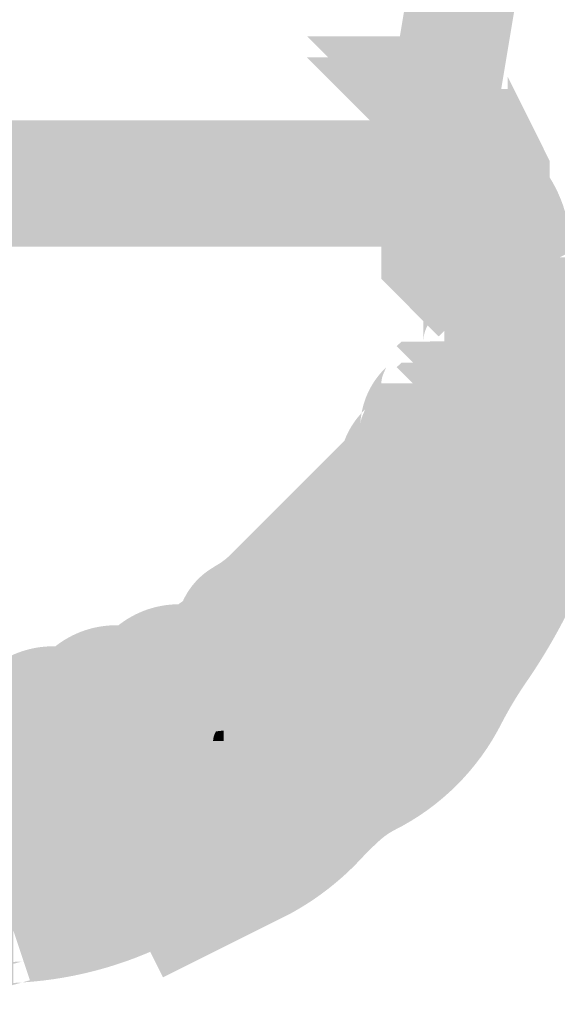
# Model space of a CAD drawing. Units: millimetres. Extents: x 33 to 208, y -295 to -34.
# Drawn here: x 143 to 144, y -83 to -81 of the extents above; entities that cross this region are included whole.
import ezdxf

# ---------------------------------------------------------------- set-up
doc = ezdxf.new("R2010")
doc.units = ezdxf.units.MM
doc.header["$MEASUREMENT"] = 0
doc.layers.add('Чертеж и Рисунок', color=7, linetype='Continuous')

msp = doc.modelspace()

# ---------------------------------------------------------------- hatches: boundary and pattern name
at = {"layer": 'Чертеж и Рисунок', "linetype": 'Continuous', "lineweight": 0, "true_color": 0x010202}
for points in [[(143.3728, -81.4106), (143.604, -81.4491), (143.651, -81.1678), (143.6978, -80.8865), (143.7432, -80.6141), (143.6291, -80.5859), (143.7447, -80.6052), (143.8341, -80.3417), (143.9215, -80.0758), (143.8166, -80.0233), (143.9278, -80.0604), (143.9215, -80.0758), (144.0621, -79.7944), (143.8525, -79.6896), (143.7118, -79.9709), (143.7054, -79.9863), (143.6116, -80.2675), (143.5179, -80.5489), (143.5135, -80.5667), (143.4666, -80.848), (143.4197, -81.1293)], [(143.3728, -81.4575), (143.604, -81.496), (143.651, -81.2147), (143.6978, -80.9334), (143.7432, -80.6611), (143.6291, -80.6328), (143.7447, -80.6521), (143.8341, -80.3886), (143.9215, -80.1227), (143.8166, -80.0702), (143.9278, -80.1073), (143.9215, -80.1227), (144.0621, -79.8413), (143.8525, -79.7365), (143.7118, -80.0178), (143.7054, -80.0332), (143.6116, -80.3145), (143.5179, -80.5957), (143.5135, -80.6136), (143.4666, -80.8949), (143.4197, -81.1762)], [(146.9667, -82.12), (147.1366, -81.9586, 0.140093), (143.7992, -80.0036), (143.7403, -80.2306, -0.140101)], [(146.9667, -82.167), (147.1366, -82.0055, 0.140093), (143.7992, -80.0505), (143.7403, -80.2774, -0.140116)], [(143.4885, -81.172), (143.2055, -81.172), (143.4056, -81.3721), (143.4181, -81.383), (143.4181, -81.4299), (143.4181, -81.4767), (143.4181, -81.5236), (143.4181, -81.5705), (143.4181, -81.6174), (143.6526, -81.6174), (143.6526, -81.5705), (143.6526, -81.5236), (143.6526, -81.4767), (143.6526, -81.4299), (143.6526, -81.383, 0.19877), (143.5713, -81.2063), (143.523, -81.2547), (143.4885, -81.2892)], [(143.4885, -81.2189), (143.2055, -81.2189), (143.4056, -81.419), (143.4181, -81.4299), (143.4181, -81.4767), (143.4181, -81.5236), (143.4181, -81.5705), (143.4181, -81.6174), (143.4181, -81.6643), (143.6526, -81.6643), (143.6526, -81.6174), (143.6526, -81.5705), (143.6526, -81.5236), (143.6526, -81.4767), (143.6526, -81.4299, 0.198686), (143.5713, -81.2532), (143.523, -81.3016), (143.4885, -81.3361)], [(143.4181, -81.2423), (143.4181, -81.2892), (143.4181, -81.3169), (143.4305, -81.3416), (143.4774, -81.4354), (143.5119, -81.5045), (143.5119, -81.4767), (143.6291, -81.4767), (143.5242, -81.5291), (143.5119, -81.5045), (143.5119, -81.6174), (143.5119, -81.7112), (143.7463, -81.7112), (143.7463, -81.6174), (143.7463, -81.4767), (143.7463, -81.4491), (143.7339, -81.4243), (143.6871, -81.3305), (143.6526, -81.2616), (143.6526, -81.2892), (143.5353, -81.2892), (143.6292, -81.2423)], [(143.4181, -81.2892), (143.4181, -81.3361), (143.4181, -81.3638), (143.4305, -81.3885), (143.4774, -81.4823), (143.5119, -81.5514), (143.5119, -81.5236), (143.6291, -81.5236), (143.5242, -81.5761), (143.5119, -81.5514), (143.5119, -81.6643), (143.5119, -81.758), (143.7463, -81.758), (143.7463, -81.6643), (143.7463, -81.5236), (143.7463, -81.4959), (143.7339, -81.4712), (143.6871, -81.3775), (143.6526, -81.3084), (143.6526, -81.3361), (143.5353, -81.3361), (143.6291, -81.2892)], [(141.6129, -81.3595), (141.6129, -81.5939), (141.6599, -81.5939), (141.7068, -81.5939), (141.7536, -81.5939), (141.8005, -81.5939), (141.8474, -81.5939), (141.8943, -81.5939), (141.9412, -81.5939), (141.9881, -81.5939), (142.0349, -81.5939), (142.0818, -81.5939), (142.1287, -81.5939), (142.1756, -81.5939), (142.2225, -81.5939), (142.2694, -81.5939), (142.3163, -81.5939), (142.3632, -81.5939), (142.41, -81.5939), (142.457, -81.5939), (142.5038, -81.5939), (142.5507, -81.5939), (142.5976, -81.5939), (142.6445, -81.5939), (142.6914, -81.5939), (142.7383, -81.5939), (142.7851, -81.5939), (142.832, -81.5939), (142.8789, -81.5939), (142.9258, -81.5939), (142.9727, -81.5939), (143.0196, -81.5939), (143.0664, -81.5939), (143.1133, -81.5939), (143.1603, -81.5939), (143.2071, -81.5939), (143.254, -81.5939), (143.3009, -81.5939), (143.3478, -81.5939), (143.3712, -81.5939), (143.3947, -81.5939), (143.4416, -81.5939), (143.4885, -81.5939), (143.6057, -81.5939), (143.6057, -81.4767), (143.6057, -81.465, -0.373599), (143.4885, -81.5657, 0.355868), (143.604, -81.465), (143.6057, -81.4474), (143.6057, -81.4299), (143.4885, -81.4299), (143.4885, -81.4634), (143.4885, -81.4767), (143.3746, -81.4767), (143.3712, -81.4496), (143.3712, -81.4299), (143.4885, -81.4299), (143.4885, -81.3595), (143.4416, -81.3595), (143.3947, -81.3595), (143.3712, -81.3595), (143.3478, -81.3595), (143.3009, -81.3595), (143.254, -81.3595), (143.2071, -81.3595), (143.1603, -81.3595), (143.1133, -81.3595), (143.0664, -81.3595), (143.0196, -81.3595), (142.9727, -81.3595), (142.9258, -81.3595), (142.8789, -81.3595), (142.832, -81.3595), (142.7851, -81.3595), (142.7383, -81.3595), (142.6914, -81.3595), (142.6445, -81.3595), (142.5976, -81.3595), (142.5507, -81.3595), (142.5038, -81.3595), (142.457, -81.3595), (142.41, -81.3595), (142.3632, -81.3595), (142.3163, -81.3595), (142.2694, -81.3595), (142.2225, -81.3595), (142.1756, -81.3595), (142.1287, -81.3595), (142.0818, -81.3595), (142.0349, -81.3595), (141.9881, -81.3595), (141.9412, -81.3595), (141.8943, -81.3595), (141.8474, -81.3595), (141.8005, -81.3595), (141.7536, -81.3595), (141.7068, -81.3595), (141.6599, -81.3595)], [(140.0425, -82.0393, 0.11637), (140.1017, -82.3262, 0.015675), (140.178, -82.4712, 0.064787), (140.2644, -82.5911, -0.036984), (140.2939, -82.6282, 0.10003), (140.4486, -82.7803, -0.021746), (140.4299, -82.7482), (140.5348, -82.6957), (140.4823, -82.8006, -0.017984), (140.4486, -82.7803, 0.097031), (140.5623, -82.8988, 0.042035), (140.7167, -82.9881), (140.7321, -82.9944, -0.035405), (141.0449, -83.1287, 0.110495), (141.4058, -83.2339), (141.3885, -83.2289), (141.4256, -83.1177), (141.4256, -83.2349), (141.4058, -83.2339, 0.077113), (141.8006, -83.2818), (142.1757, -83.2818, 0.077089), (142.5705, -83.2339), (142.5508, -83.2349), (142.5508, -83.1177), (142.5878, -83.2289), (142.5705, -83.2339, 0.110494), (142.9314, -83.1287), (142.8265, -82.9191, -0.041452), (142.6843, -82.976, -0.074294), (142.5508, -83.0005), (142.5317, -83.0005), (142.5137, -83.0065, -0.080631), (142.1757, -83.0474), (141.8006, -83.0474, -0.080631), (141.4626, -83.0065), (141.4446, -83.0005), (141.4256, -83.0005, -0.074284), (141.292, -82.976, -0.041642), (141.1492, -82.9188, 0.033958), (140.8216, -82.7784), (140.7691, -82.8833), (140.8062, -82.7721, -0.029647), (140.7064, -82.7153, -0.127346), (140.6396, -82.6433), (140.6221, -82.6084), (140.5871, -82.5909, -0.086031), (140.5369, -82.5517, -0.02422), (140.491, -82.4967, 0.029977), (140.4301, -82.4253, -0.068741), (140.3759, -82.3461, -0.011606), (140.3114, -82.2213, -0.116561), (140.2768, -82.0393), (140.2768, -81.8049, -0.068874), (140.2809, -81.7798, -0.019165), (140.2907, -81.751, 0.08857), (140.3238, -81.5705), (140.3363, -81.5597), (140.1706, -81.3939, 0.19864), (140.0894, -81.5705, -0.068803), (140.0853, -81.5957, -0.019173), (140.0755, -81.6245, 0.088506), (140.0425, -81.8049)], [(141.6129, -81.4064), (141.6129, -81.6408), (141.6599, -81.6408), (141.7068, -81.6408), (141.7536, -81.6408), (141.8005, -81.6408), (141.8474, -81.6408), (141.8943, -81.6408), (141.9412, -81.6408), (141.9881, -81.6408), (142.0349, -81.6408), (142.0818, -81.6408), (142.1287, -81.6408), (142.1756, -81.6408), (142.2225, -81.6408), (142.2694, -81.6408), (142.3163, -81.6408), (142.3632, -81.6408), (142.41, -81.6408), (142.457, -81.6408), (142.5038, -81.6408), (142.5507, -81.6408), (142.5976, -81.6408), (142.6445, -81.6408), (142.6914, -81.6408), (142.7383, -81.6408), (142.7851, -81.6408), (142.832, -81.6408), (142.8789, -81.6408), (142.9258, -81.6408), (142.9727, -81.6408), (143.0196, -81.6408), (143.0664, -81.6408), (143.1133, -81.6408), (143.1603, -81.6408), (143.2071, -81.6408), (143.254, -81.6408), (143.3009, -81.6408), (143.3478, -81.6408), (143.3947, -81.6408), (143.4416, -81.6408), (143.4885, -81.6408), (143.6057, -81.6408), (143.6057, -81.5236), (143.6057, -81.5119), (143.6057, -81.4767), (143.4885, -81.4767), (143.4885, -81.5103), (143.4885, -81.5236), (143.3712, -81.5236), (143.3712, -81.4767), (143.4885, -81.4767), (143.4885, -81.4064), (143.4416, -81.4064), (143.3947, -81.4064), (143.3478, -81.4064), (143.3009, -81.4064), (143.254, -81.4064), (143.2071, -81.4064), (143.1603, -81.4064), (143.1133, -81.4064), (143.0664, -81.4064), (143.0196, -81.4064), (142.9727, -81.4064), (142.9258, -81.4064), (142.8789, -81.4064), (142.832, -81.4064), (142.7851, -81.4064), (142.7383, -81.4064), (142.6914, -81.4064), (142.6445, -81.4064), (142.5976, -81.4064), (142.5507, -81.4064), (142.5038, -81.4064), (142.457, -81.4064), (142.41, -81.4064), (142.3632, -81.4064), (142.3163, -81.4064), (142.2694, -81.4064), (142.2225, -81.4064), (142.1756, -81.4064), (142.1287, -81.4064), (142.0818, -81.4064), (142.0349, -81.4064), (141.9881, -81.4064), (141.9412, -81.4064), (141.8943, -81.4064), (141.8474, -81.4064), (141.8005, -81.4064), (141.7536, -81.4064), (141.7068, -81.4064), (141.6599, -81.4064)], [(143.3712, -81.4299), (143.3712, -81.4767), (143.3712, -81.5236), (143.3712, -81.5705), (143.3712, -81.6174), (143.3712, -81.666), (143.4056, -81.7003), (143.4524, -81.7471), (143.4994, -81.7941), (143.6651, -81.6283), (143.6182, -81.5814), (143.6057, -81.5689), (143.6057, -81.6174), (143.4885, -81.6174), (143.5713, -81.5345), (143.6057, -81.5689), (143.6057, -81.5236), (143.6057, -81.4767), (143.6057, -81.4299)], [(140.0425, -82.0862, 0.11637), (140.1017, -82.3731, 0.015711), (140.178, -82.5181, 0.064802), (140.2644, -82.6379, -0.036984), (140.2939, -82.6751, 0.10003), (140.4486, -82.8271, -0.021746), (140.4299, -82.7951), (140.5348, -82.7426), (140.4823, -82.8474, -0.017984), (140.4486, -82.8271, 0.097031), (140.5623, -82.9457, 0.042035), (140.7167, -83.035), (140.7321, -83.0413, -0.035518), (141.0449, -83.1757, 0.110286), (141.4058, -83.2807), (141.3885, -83.2757), (141.4256, -83.1646), (141.4256, -83.2818), (141.4058, -83.2807, 0.077118), (141.8006, -83.3287), (142.1757, -83.3287, 0.077093), (142.5705, -83.2807), (142.5508, -83.2818), (142.5508, -83.1646), (142.5878, -83.2757), (142.5705, -83.2807, 0.110388), (142.9314, -83.1756), (142.8265, -82.966, -0.041606), (142.6843, -83.0229, -0.074263), (142.5508, -83.0474), (142.5317, -83.0474), (142.5137, -83.0534, -0.080533), (142.1757, -83.0942), (141.8006, -83.0942, -0.080533), (141.4626, -83.0534), (141.4446, -83.0474), (141.4256, -83.0474, -0.074253), (141.292, -83.0229, -0.041796), (141.1492, -82.9657, 0.033958), (140.8216, -82.8253), (140.7691, -82.9301), (140.8062, -82.819, -0.029647), (140.7064, -82.7622, -0.127346), (140.6396, -82.6902), (140.6221, -82.6552), (140.5871, -82.6378, -0.086065), (140.5369, -82.5986, -0.024226), (140.4909, -82.5435, 0.029894), (140.4301, -82.4722, -0.068745), (140.3758, -82.3929, -0.011603), (140.3114, -82.2683, -0.116483), (140.2768, -82.0862), (140.2768, -81.8518, -0.068877), (140.2809, -81.8266, -0.019191), (140.2907, -81.7979, 0.088599), (140.3238, -81.6174), (140.3363, -81.6065), (140.1706, -81.4408, 0.198725), (140.0894, -81.6174, -0.0688), (140.0853, -81.6425, -0.019148), (140.0755, -81.6713, 0.088478), (140.0425, -81.8518)], [(142.7796, -83.0129), (142.8845, -83.2225, -0.000056), (143.1658, -83.0819, 0.083632), (143.3287, -82.9552, -0.017328), (143.3653, -82.9192, -0.065889), (143.4002, -82.8943, 0.16219), (143.6402, -82.6543, -0.03138), (143.6977, -82.5594, 0.031351), (143.7808, -82.42), (143.7932, -82.3952), (143.7932, -82.3675, -0.068789), (143.7972, -82.3424, -0.019163), (143.8071, -82.3136, 0.088482), (143.8401, -82.1331), (143.8401, -81.8987, 0.103971), (143.7933, -81.6406, -0.019029), (143.7932, -81.6643), (143.676, -81.6643), (143.7808, -81.6119, -0.012296), (143.7933, -81.6406, 0.179137), (143.712, -81.4408), (143.5475, -81.6078), (143.5574, -81.6233), (143.5586, -81.6379, -0.006726), (143.5588, -81.6643), (143.5588, -81.692), (143.5711, -81.7167, -0.116561), (143.6057, -81.8987), (143.6057, -82.1331, -0.0688), (143.6016, -82.1583, -0.019148), (143.5918, -82.187, 0.073215), (143.5599, -82.3359, 0.00667), (143.5711, -82.3151), (143.676, -82.3675), (143.5588, -82.3675, -0.015165), (143.5599, -82.3359, -0.024729), (143.5135, -82.4101, 0.031354), (143.4305, -82.5496, -0.162157), (143.2954, -82.6847, 0.083706), (143.1324, -82.8114, -0.017337), (143.0958, -82.8473, -0.065912), (143.0609, -82.8722, -0.000056)], [(143.3712, -81.4767), (143.3712, -81.5236), (143.3712, -81.5705), (143.3712, -81.6174), (143.3712, -81.6643), (143.3712, -81.7128), (143.4056, -81.7471), (143.4524, -81.7941), (143.4994, -81.841), (143.6651, -81.6752), (143.6182, -81.6283), (143.6057, -81.6158), (143.6057, -81.6643), (143.4885, -81.6643), (143.5713, -81.5814), (143.6057, -81.6158), (143.6057, -81.5705), (143.6057, -81.5236), (143.6057, -81.4767)], [(142.7796, -83.0597), (142.8845, -83.2694, -0.000056), (143.1658, -83.1287, 0.083632), (143.3287, -83.0021, -0.017328), (143.3653, -82.9661, -0.065889), (143.4002, -82.9412, 0.162043), (143.6402, -82.7013, -0.031422), (143.6978, -82.6063, 0.031324), (143.7808, -82.4669), (143.7932, -82.4421), (143.7932, -82.4144, -0.0688), (143.7972, -82.3893, -0.019148), (143.8071, -82.3605, 0.088478), (143.8401, -82.18), (143.8401, -81.9456, 0.103936), (143.7933, -81.6874, -0.019059), (143.7932, -81.7112), (143.676, -81.7112), (143.7808, -81.6587, -0.012285), (143.7933, -81.6874, 0.178938), (143.712, -81.4876), (143.5475, -81.6546), (143.5574, -81.6702), (143.5586, -81.6848, -0.006726), (143.5588, -81.7112), (143.5588, -81.7388), (143.5711, -81.7636, -0.116561), (143.6057, -81.9456), (143.6057, -82.18, -0.068803), (143.6016, -82.2052, -0.019173), (143.5918, -82.234, 0.07326), (143.5599, -82.3828, 0.006668), (143.5711, -82.362), (143.676, -82.4144), (143.5588, -82.4144, -0.015149), (143.5599, -82.3828, -0.024706), (143.5135, -82.4569, 0.031351), (143.4305, -82.5964, -0.162049), (143.2954, -82.7316, 0.083706), (143.1324, -82.8582, -0.017337), (143.0958, -82.8942, -0.065912), (143.0609, -82.9191, -0.000056)], [(143.465, -81.6174), (143.465, -81.7112), (143.465, -81.758), (143.465, -81.8049, -0.413823), (143.5353, -81.7346), (143.5353, -81.8518), (143.6526, -81.8518, -0.08447), (143.6351, -81.9352, 0.233243), (143.6994, -81.8049), (143.6994, -81.758), (143.6994, -81.7112), (143.6994, -81.6526), (143.6994, -81.6174)], [(143.465, -81.6643), (143.465, -81.758), (143.465, -81.8049), (143.465, -81.8518, -0.413823), (143.5353, -81.7815), (143.5353, -81.8987), (143.6526, -81.8987, -0.084408), (143.6351, -81.9821, 0.233227), (143.6994, -81.8518), (143.6994, -81.8049), (143.6994, -81.758), (143.6994, -81.6995), (143.6994, -81.6643)], [(143.5119, -81.7112), (143.7463, -81.7112), (143.7463, -81.6643), (143.5119, -81.6643), (143.5119, -81.676)], [(143.4994, -81.9565), (143.5822, -82.0393), (143.6994, -82.0393, -0.079954), (143.6885, -82.0975, 0.164263), (143.7463, -81.9456), (143.7463, -81.8987), (143.7463, -81.8518), (143.7463, -81.8049), (143.7463, -81.7112), (143.5119, -81.7112), (143.5119, -81.8049), (143.5119, -81.8518), (143.5119, -81.8987), (143.5097, -81.9463)], [(143.5119, -81.8518), (143.7463, -81.8518), (143.7463, -81.7112), (143.5119, -81.7112)], [(143.5119, -81.758), (143.7463, -81.758), (143.7463, -81.7112), (143.5119, -81.7112), (143.5119, -81.7229)], [(143.4994, -82.0034), (143.5822, -82.0862), (143.6994, -82.0862, -0.080153), (143.6885, -82.1444, 0.164104), (143.7463, -81.9925), (143.7463, -81.9456), (143.7463, -81.8987), (143.7463, -81.8518), (143.7463, -81.758), (143.5119, -81.758), (143.5119, -81.8518), (143.5119, -81.8987), (143.5119, -81.9456), (143.5097, -81.9932)], [(143.5119, -81.8987), (143.7463, -81.8987), (143.7463, -81.758), (143.5119, -81.758)], [(143.383, -82.2603, -0.000034), (143.4055, -82.2378), (143.4884, -82.3207), (143.6056, -82.3207, -0.102947), (143.6003, -82.3435), (143.5947, -82.3566, 0.160291), (143.6497, -82.2547), (143.6416, -82.2629), (143.6472, -82.2497, 0.102801), (143.6525, -82.2269, -0.03783), (143.6497, -82.2547, 0.150608), (143.6973, -82.1566), (143.6291, -82.1566, 0.250498), (143.6949, -82.1211), (143.6994, -82.1331, -0.031799), (143.6973, -82.1566), (143.7463, -82.1566), (143.7463, -82.0393), (143.7463, -81.9456), (143.7463, -81.8518), (143.5118, -81.8518), (143.5118, -81.9456), (143.5118, -81.9712, -0.215863), (143.6291, -81.9221), (143.6291, -82.0393), (143.5118, -82.0393), (143.5118, -81.9712, 0.076688), (143.4855, -82.01, 0.082795), (143.465, -82.1083), (143.4759, -82.0971), (143.4703, -82.1103, 0.102743), (143.465, -82.1331, -0.020292), (143.465, -82.1083, 0.138163), (143.4209, -82.199), (143.429, -82.1908), (143.4234, -82.204, 0.102691), (143.4181, -82.2269, -0.037811), (143.4209, -82.199, 0.09806)], [(143.4159, -81.8526), (143.4055, -81.8627), (143.4884, -81.9456), (143.5353, -81.9456), (143.5353, -81.8518)], [(143.5119, -81.9456), (143.5119, -82.0393), (143.5164, -82.0514, -0.250498), (143.5822, -82.0159), (143.5822, -82.1331), (143.6994, -82.1331, -0.085744), (143.6814, -82.2178, 0.116757), (143.7258, -82.1624, 0.103231), (143.7463, -82.0393), (143.7463, -81.9456), (143.7463, -81.8518), (143.5119, -81.8518)], [(143.5353, -81.9456), (143.6052, -81.9533, 0.053313), (143.6351, -81.9352, 0.08447), (143.6526, -81.8518), (143.5353, -81.8518)], [(143.2892, -82.0728), (143.3118, -82.0503), (143.3947, -82.1331), (143.5119, -82.1331, -0.102743), (143.5066, -82.156), (143.5011, -82.169, 0.159292), (143.5559, -82.0672), (143.5478, -82.0754), (143.5534, -82.0622, 0.102993), (143.5588, -82.0393, -0.037688), (143.5559, -82.0672, 0.10102), (143.5946, -82.0038, -0.033452), (143.5713, -82.0284), (143.4884, -81.9456), (143.3712, -81.9456, -0.102947), (143.3765, -81.9227), (143.3821, -81.9096, 0.159809), (143.3272, -82.0115), (143.3352, -82.0034), (143.3297, -82.0165, 0.102947), (143.3243, -82.0393, -0.037738), (143.3272, -82.0115, 0.097941)], [(143.3829, -82.3073, -0.000068), (143.4055, -82.2847), (143.4884, -82.3675), (143.6056, -82.3675, -0.102852), (143.6003, -82.3903), (143.5947, -82.4035, 0.160322), (143.6497, -82.3016), (143.6416, -82.3097), (143.6472, -82.2967, 0.102806), (143.6525, -82.2738, -0.0378), (143.6497, -82.3016, 0.150177), (143.6973, -82.2034), (143.6291, -82.2034, 0.250498), (143.6949, -82.168), (143.6994, -82.18, -0.031723), (143.6973, -82.2034), (143.7463, -82.2034), (143.7463, -82.0862), (143.7463, -81.9925), (143.7463, -81.8987), (143.5118, -81.8987), (143.5118, -81.9925), (143.5118, -82.0181, -0.215863), (143.6291, -81.969), (143.6291, -82.0862), (143.5118, -82.0862), (143.5118, -82.0181, 0.076688), (143.4855, -82.0569, 0.082817), (143.465, -82.1553), (143.4759, -82.144), (143.4703, -82.1571, 0.102947), (143.465, -82.18, -0.02027), (143.465, -82.1553, 0.138675), (143.4209, -82.2459), (143.429, -82.2378), (143.4234, -82.2508, 0.102898), (143.4181, -82.2738, -0.03783), (143.4209, -82.2459, 0.098358)], [(143.4159, -81.8994), (143.4055, -81.9096), (143.4884, -81.9925), (143.5353, -81.9925), (143.5353, -81.8987)], [(143.5119, -81.9925), (143.5119, -82.0862), (143.5164, -82.0982, -0.250498), (143.5822, -82.0628), (143.5822, -82.18), (143.6994, -82.18, -0.085744), (143.6814, -82.2647, 0.116757), (143.7258, -82.2093, 0.103231), (143.7463, -82.0862), (143.7463, -81.9925), (143.7463, -81.8987), (143.5119, -81.8987)], [(143.5353, -81.9925), (143.6053, -82.0002, 0.053316), (143.6351, -81.9821, 0.084408), (143.6526, -81.8987), (143.5353, -81.8987)], [(143.6291, -81.9221, 0.215863), (143.5118, -81.9712), (143.5118, -82.0393), (143.6291, -82.0393)], [(143.6052, -81.9533, -0.069684), (143.5946, -82.0038, 0.078884), (143.6351, -81.9352, -0.053313)], [(143.2892, -82.1197), (143.3118, -82.0971), (143.3947, -82.18), (143.5119, -82.18, -0.102856), (143.5066, -82.2028), (143.501, -82.216, 0.159862), (143.5559, -82.114), (143.5478, -82.1222), (143.5534, -82.1092, 0.103295), (143.5588, -82.0862, -0.037687), (143.5559, -82.114, 0.10126), (143.5947, -82.0507, -0.033481), (143.5713, -82.0754), (143.4884, -81.9925), (143.3712, -81.9925, -0.102856), (143.3765, -81.9696), (143.3819, -81.9566, 0.159266), (143.3272, -82.0584), (143.3352, -82.0503), (143.3296, -82.0634, 0.102856), (143.3243, -82.0862, -0.037717), (143.3272, -82.0584, 0.097974)], [(143.5353, -81.9456), (143.4884, -81.9456), (143.5713, -82.0284, 0.033452), (143.5946, -82.0038, 0.069684), (143.6052, -81.9533, -0.110402), (143.5353, -81.969)], [(143.5353, -81.969, 0.110402), (143.6056, -81.9456), (143.5353, -81.9456)], [(143.6291, -81.969, 0.215863), (143.5118, -82.0181), (143.5118, -82.0862), (143.6291, -82.0862)], [(143.5947, -82.0507, 0.078835), (143.6351, -81.9821, -0.053316), (143.6053, -82.0002, -0.069908)], [(143.3817, -82.1702, -0.021697), (143.4055, -82.144), (143.4884, -82.2269), (143.6056, -82.2269, -0.102554), (143.6003, -82.2497), (143.5948, -82.2629, 0.159739), (143.6497, -82.161), (143.6418, -82.169), (143.6472, -82.156, 0.102743), (143.6526, -82.1331, -0.037806), (143.6497, -82.161, 0.101062), (143.6885, -82.0975, -0.033553), (143.6651, -82.1222), (143.5822, -82.0393), (143.465, -82.0393, -0.102801), (143.4703, -82.0165), (143.4759, -82.0034, 0.160251), (143.421, -82.1052), (143.4288, -82.0973), (143.4234, -82.1103, 0.102464), (143.4181, -82.1331, -0.037869), (143.421, -82.1052, 0.103085)], [(143.5353, -81.9925), (143.4884, -81.9925), (143.5713, -82.0754, 0.033481), (143.5947, -82.0507, 0.069908), (143.6053, -82.0002, -0.110415), (143.5353, -82.0159)], [(143.5353, -82.0159, 0.110415), (143.6056, -81.9925), (143.5353, -81.9925)], [(143.5822, -82.0393), (143.6651, -82.1222, 0.033553), (143.6885, -82.0975, 0.079954), (143.6994, -82.0393)], [(143.2892, -82.0728, 0.083344), (143.2775, -82.1331), (143.3947, -82.1331), (143.3118, -82.0503)], [(143.3816, -82.2171, -0.021819), (143.4055, -82.1909), (143.4884, -82.2738), (143.6056, -82.2738, -0.102352), (143.6003, -82.2966), (143.5949, -82.3097, 0.15928), (143.6497, -82.2079), (143.6417, -82.216), (143.6472, -82.2028, 0.102856), (143.6526, -82.18, -0.037699), (143.6497, -82.2079, 0.101226), (143.6885, -82.1444, -0.033545), (143.6651, -82.1692), (143.5822, -82.0862), (143.465, -82.0862, -0.102806), (143.4704, -82.0634), (143.4759, -82.0503, 0.160223), (143.421, -82.1521), (143.429, -82.144), (143.4234, -82.1572, 0.102554), (143.4181, -82.18, -0.037896), (143.421, -82.1521, 0.103365)], [(142.9838, -82.3638, 0.142942), (142.9258, -82.4379), (142.9367, -82.4253), (143.0196, -82.5082), (143.1368, -82.5082, -0.111433), (143.1253, -82.5494), (143.1139, -82.5588), (143.1224, -82.5536, 0.061171), (143.1962, -82.4973), (143.29, -82.4035, 0.000141), (143.3837, -82.3098, -0.000282), (143.4776, -82.216), (143.3947, -82.1331), (143.2775, -82.1331, -0.083344), (143.2892, -82.0728), (143.218, -82.144), (143.1242, -82.2378), (143.0305, -82.3316, -0.055423), (143.0036, -82.3511, 0.006083)], [(143.5822, -82.0862), (143.6651, -82.1692, 0.033545), (143.6885, -82.1444, 0.080153), (143.6994, -82.0862)], [(143.2892, -82.1197, 0.083344), (143.2775, -82.18), (143.3947, -82.18), (143.3118, -82.0971)], [(140.2418, -82.286, 0.096689), (140.2795, -82.3474, -0.038252), (140.2768, -82.3207, 0.103295), (140.2822, -82.3436), (140.2901, -82.358), (140.2795, -82.3474, 0.210293), (140.3584, -82.4651, 0.006083), (140.3781, -82.4778, -0.055423), (140.405, -82.4973), (140.4988, -82.5911), (140.5925, -82.6848), (140.6863, -82.7786, 0.100403), (140.8144, -82.8652), (140.827, -82.8724, 0.198844), (141.0505, -82.9536), (141.0583, -82.9609, 0.049176), (141.0844, -82.977, 0.116176), (141.1911, -83.0005), (141.199, -83.0078, 0.049156), (141.225, -83.0239, 0.116233), (141.3318, -83.0474), (141.3396, -83.0547, 0.049237), (141.3657, -83.0708, 0.116204), (141.4724, -83.0942, -0.006719), (141.5072, -83.0948), (141.5217, -83.099), (141.5302, -83.1068), (141.5645, -83.1411), (141.613, -83.1411), (141.7537, -83.1411), (141.8943, -83.1411), (142.035, -83.1411), (142.1756, -83.1411), (142.3163, -83.1411, 0.156602), (142.4996, -83.091, -0.044997), (142.457, -83.0942), (142.457, -82.977), (142.5398, -83.0599, -0.040966), (142.4996, -83.091, 0.070837), (142.5637, -83.0708, 0.049095), (142.5897, -83.0547), (142.5976, -83.0474, 0.116204), (142.7043, -83.0239, 0.049095), (142.7304, -83.0078), (142.7383, -83.0005, 0.116204), (142.845, -82.977, 0.049095), (142.871, -82.9609), (142.8789, -82.9536, 0.116233), (142.9856, -82.9301, 0.049226), (143.0117, -82.914), (143.0195, -82.9067, 0.324567), (143.2202, -82.7608, 0.049452), (143.1962, -82.7786), (143.1133, -82.6957), (142.9961, -82.6957), (143.0032, -82.6883), (143.0124, -82.6797), (143.0195, -82.6723, 0.175445), (142.8789, -82.7192, 0.175437), (142.7383, -82.7661, 0.175769), (142.5976, -82.8129, 0.175325), (142.457, -82.8598), (142.4084, -82.8598), (142.3728, -82.8954), (142.3573, -82.9053), (142.3427, -82.9065, -0.006713), (142.3163, -82.9067), (142.1756, -82.9067), (142.035, -82.9067), (141.8943, -82.9067), (141.7537, -82.9067), (141.6513, -82.9067, -0.0449), (141.696, -82.941), (141.613, -83.0239), (141.613, -82.9067), (141.6513, -82.9067, 0.152581), (141.4701, -82.858, 0.175325), (141.3294, -82.8111, 0.175325), (141.1889, -82.7643, 0.175658), (141.0505, -82.7192, -0.006726), (141.0157, -82.7186), (141.0012, -82.7144), (140.9927, -82.7066, 0.100496), (140.8646, -82.62), (140.852, -82.6129, 0.000423), (140.7583, -82.519), (140.6645, -82.4253, -0.000282), (140.5707, -82.3315, 0.055016), (140.5054, -82.2804, -0.054184), (140.5113, -82.3207, 0.124859), (140.5049, -82.2992, 0.035703), (140.4929, -82.2814), (140.4872, -82.2731), (140.497, -82.2753, 0.117589), (140.4644, -82.2031), (140.4644, -82.2269, 0.102601), (140.4591, -82.2041), (140.4513, -82.1896), (140.4644, -82.2031), (140.4644, -82.1783), (140.4301, -82.144), (140.4175, -82.1331), (140.3003, -82.1331), (140.3003, -82.2269), (140.3472, -82.2269), (140.2644, -82.3098, -0.03226)], [(142.9838, -82.4107, 0.142943), (142.9258, -82.4847), (142.9367, -82.4722), (143.0196, -82.5551), (143.1368, -82.5551, -0.111433), (143.1253, -82.5963), (143.1139, -82.6057), (143.1225, -82.6004, 0.061465), (143.1962, -82.5442, -0.000141), (143.29, -82.4504, 0.000141), (143.3837, -82.3566, 0.000141), (143.4776, -82.2629), (143.3947, -82.18), (143.2775, -82.18, -0.083344), (143.2892, -82.1197), (143.218, -82.1909), (143.1242, -82.2847), (143.0305, -82.3784, -0.055423), (143.0036, -82.3979, 0.006083)], [(143.465, -82.1331), (143.4524, -82.144), (143.5353, -82.2269), (143.5822, -82.2269), (143.5822, -82.1331)], [(143.6994, -82.1331), (143.5822, -82.1331), (143.5822, -82.2269), (143.6521, -82.2358, 0.056039), (143.6814, -82.2178, 0.085744)], [(143.6291, -82.1566), (143.6973, -82.1566, 0.031799), (143.6994, -82.1331), (143.6949, -82.1211, -0.250498)], [(143.3444, -82.2227), (143.3563, -82.2149), (143.3727, -82.2075), (143.3712, -82.2269), (143.4884, -82.2269), (143.4055, -82.144, 0.021697), (143.3817, -82.1702, 0.046239), (143.3733, -82.2034), (143.3566, -82.2034, 0.014008)], [(140.2418, -82.3329, 0.09669), (140.2795, -82.3943, -0.038253), (140.2768, -82.3675, 0.103295), (140.2822, -82.3905), (140.2901, -82.4049), (140.2795, -82.3943, 0.210293), (140.3584, -82.5119, 0.006083), (140.3781, -82.5247, -0.055423), (140.405, -82.5442), (140.4988, -82.6379), (140.5925, -82.7317), (140.6863, -82.8255, 0.100403), (140.8144, -82.9121), (140.827, -82.9192, 0.198844), (141.0505, -83.0005), (141.0583, -83.0078, 0.049176), (141.0844, -83.0239, 0.116176), (141.1911, -83.0474), (141.199, -83.0547, 0.049156), (141.225, -83.0708, 0.116233), (141.3318, -83.0942), (141.3396, -83.1016, 0.049237), (141.3657, -83.1177, 0.116204), (141.4724, -83.1411, -0.006719), (141.5072, -83.1417), (141.5217, -83.1459), (141.5302, -83.1537), (141.5645, -83.188), (141.613, -83.188), (141.7537, -83.188), (141.8943, -83.188), (142.035, -83.188), (142.1756, -83.188), (142.3163, -83.188, 0.156602), (142.4996, -83.1379, -0.044997), (142.457, -83.1411), (142.457, -83.0239), (142.5398, -83.1068, -0.040966), (142.4996, -83.1379, 0.070837), (142.5637, -83.1177, 0.049095), (142.5897, -83.1016), (142.5976, -83.0942, 0.116204), (142.7043, -83.0708, 0.049095), (142.7304, -83.0547), (142.7383, -83.0474, 0.116204), (142.845, -83.0239, 0.049095), (142.871, -83.0078), (142.8789, -83.0005, 0.116233), (142.9856, -82.977, 0.049226), (143.0117, -82.9609), (143.0195, -82.9536), (143.0681, -82.9536), (143.1024, -82.9192, -0.054649), (143.1293, -82.8997, 0.00597), (143.149, -82.887, 0.146327), (143.215, -82.8109, 0.03937), (143.1962, -82.8255), (143.1133, -82.7426), (143.0195, -82.7426), (143.0195, -82.8364), (142.9366, -82.7535, -0.030503), (142.9716, -82.7233, 0.118936), (142.8789, -82.7661, 0.175437), (142.7383, -82.8129, 0.175769), (142.5976, -82.8598, 0.175325), (142.457, -82.9067), (142.4084, -82.9067), (142.3728, -82.9423), (142.3573, -82.9522), (142.3427, -82.9534, -0.006713), (142.3163, -82.9536), (142.1756, -82.9536), (142.035, -82.9536), (141.8943, -82.9536), (141.7537, -82.9536), (141.6513, -82.9536, -0.0449), (141.696, -82.9879), (141.613, -83.0708), (141.613, -82.9536), (141.6513, -82.9536, 0.152581), (141.4701, -82.9049, 0.175325), (141.3294, -82.858, 0.175325), (141.1889, -82.8112, 0.175658), (141.0505, -82.7661, -0.006697), (141.0157, -82.7655), (141.0012, -82.7613), (140.9927, -82.7535, 0.100364), (140.8647, -82.6669), (140.852, -82.6597), (140.7583, -82.5659, -0.000282), (140.6645, -82.4722, -0.000141), (140.5707, -82.3784, 0.048175), (140.5063, -82.3308, -0.049445), (140.5113, -82.3675, 0.124833), (140.5049, -82.3461, 0.035609), (140.493, -82.3283), (140.4872, -82.32, -0.013154), (140.5063, -82.3308, 0.122844), (140.4644, -82.25), (140.4644, -82.2738, 0.102898), (140.4591, -82.2508), (140.4512, -82.2364), (140.4644, -82.25), (140.4644, -82.2252), (140.4301, -82.1908), (140.4175, -82.18), (140.3003, -82.18), (140.3003, -82.2738), (140.3472, -82.2738), (140.2644, -82.3566, -0.03226)], [(143.3566, -82.2034), (143.3733, -82.2034, -0.046239), (143.3817, -82.1702, 0.025547)], [(143.465, -82.18), (143.4524, -82.1908), (143.5353, -82.2738), (143.5822, -82.2738), (143.5822, -82.18)], [(143.6994, -82.18), (143.5822, -82.18), (143.5822, -82.2738), (143.6521, -82.2827, 0.056038), (143.6814, -82.2647, 0.085744)], [(143.6291, -82.2034), (143.6973, -82.2034, 0.031723), (143.6994, -82.18), (143.6949, -82.168, -0.250498)], [(143.3444, -82.2697), (143.3564, -82.2618), (143.3727, -82.2544), (143.3712, -82.2738), (143.4884, -82.2738), (143.4055, -82.1909, 0.021819), (143.3816, -82.2171, 0.046187), (143.3733, -82.2503), (143.3567, -82.2503, 0.014078)], [(143.4289, -82.191, 0.113159), (143.383, -82.2603, 0.000034), (143.4055, -82.2378), (143.4884, -82.3207), (143.6056, -82.3207, -0.102554), (143.6003, -82.3435), (143.5948, -82.3566, 0.116833), (143.6416, -82.285, -0.03356), (143.6182, -82.3098), (143.5353, -82.2269), (143.4181, -82.2269, -0.102264), (143.4234, -82.2041)], [(143.0145, -82.5276), (143.1133, -82.602), (143.2305, -82.602, -0.110977), (143.2191, -82.6432), (143.2077, -82.6526), (143.2163, -82.6473, 0.061165), (143.29, -82.5911, 0.000423), (143.3837, -82.4973, 0.000108), (143.4556, -82.4255, -0.089101), (143.3947, -82.4379), (143.3947, -82.3207), (143.4776, -82.4035, -0.000033), (143.4556, -82.4255, 0.157935), (143.539, -82.3564, 0.005817), (143.5516, -82.3369, -0.05582), (143.5713, -82.3098), (143.4884, -82.2269), (143.3712, -82.2269), (143.3727, -82.2075), (143.3563, -82.2149), (143.3444, -82.2227, -0.014008), (143.3566, -82.2034), (143.3461, -82.2034), (143.3118, -82.2378), (143.218, -82.3316), (143.1242, -82.4253, -0.05458), (143.0973, -82.4449, 0.005905), (143.0776, -82.4575, 0.136393)], [(143.3816, -82.2171, 0.025557), (143.3567, -82.2503), (143.3733, -82.2503, -0.046187)], [(143.6416, -82.285, 0.07724), (143.6814, -82.2178, -0.056039), (143.6521, -82.2358, -0.067982)], [(143.383, -82.2603, 0.08325), (143.3712, -82.3207), (143.4884, -82.3207), (143.4055, -82.2378, 0.000034)], [(143.3712, -82.3207), (143.4884, -82.3207), (143.4055, -82.2378, -0.000034), (143.383, -82.2603, 0.083146)], [(143.383, -82.3072, -0.000068), (143.4055, -82.2847), (143.4884, -82.3675), (143.6056, -82.3675, -0.102554), (143.6003, -82.3904), (143.5948, -82.4035, 0.116826), (143.6416, -82.3318, -0.033569), (143.6182, -82.3566), (143.5353, -82.2738), (143.4181, -82.2738, -0.102554), (143.4234, -82.2509), (143.429, -82.2378, 0.113548)], [(143.5822, -82.2269), (143.5353, -82.2269), (143.6182, -82.3098, 0.03356), (143.6416, -82.285, 0.067982), (143.6521, -82.2358, -0.117494), (143.5822, -82.2503)], [(143.5822, -82.2503, 0.117494), (143.6526, -82.2269), (143.5822, -82.2269)], [(143.0145, -82.5745), (143.1133, -82.6488), (143.2305, -82.6488, -0.110909), (143.2191, -82.6901), (143.2077, -82.6995), (143.2163, -82.6941, 0.061165), (143.29, -82.6379, 0.000141), (143.3837, -82.5442, -0.000216), (143.4556, -82.4723, -0.089039), (143.3947, -82.4847), (143.3947, -82.3675), (143.4776, -82.4504, 0.000066), (143.4556, -82.4723, 0.157768), (143.539, -82.4033, 0.00585), (143.5517, -82.3837, -0.05519), (143.5713, -82.3566), (143.4884, -82.2738), (143.3712, -82.2738), (143.3727, -82.2544), (143.3564, -82.2618), (143.3444, -82.2697, -0.014078), (143.3567, -82.2503), (143.3461, -82.2503), (143.3118, -82.2847), (143.218, -82.3784, -0.000141), (143.1242, -82.4722, -0.056029), (143.0972, -82.4918, 0.006028), (143.0776, -82.5044, 0.136392)], [(143.0231, -82.6177), (143.1133, -82.6957), (143.2305, -82.6957, -0.110977), (143.2191, -82.737), (143.2077, -82.7464), (143.2163, -82.741, 0.061165), (143.29, -82.6848, 0.000141), (143.3837, -82.5911, -0.000141), (143.4776, -82.4973), (143.5713, -82.4035), (143.4884, -82.3207), (143.3712, -82.3207, -0.083146), (143.383, -82.2603, -0.000107), (143.3118, -82.3315, -0.000282), (143.218, -82.4253, 0.000141), (143.1242, -82.5191, -0.05458), (143.0973, -82.5386, 0.005905), (143.0776, -82.5513, 0.136391)], [(143.1242, -82.5191), (143.2071, -82.602), (143.3243, -82.602, -0.089024), (143.3119, -82.6629), (143.3837, -82.5911), (143.4775, -82.4973), (143.5713, -82.4035), (143.4884, -82.3207), (143.3712, -82.3207, -0.08325), (143.383, -82.2603, 0.000107), (143.3118, -82.3315, -0.000423), (143.2179, -82.4253)], [(143.6416, -82.3318, 0.07723), (143.6814, -82.2647, -0.056038), (143.6521, -82.2827, -0.067988)], [(143.3712, -82.3675), (143.4884, -82.3675), (143.4055, -82.2847, 0.000068), (143.3829, -82.3073, 0.083424)], [(143.3712, -82.3675), (143.4884, -82.3675), (143.4055, -82.2847, 0.000068), (143.383, -82.3072, 0.083318)], [(143.5822, -82.2738), (143.5353, -82.2738), (143.6182, -82.3566, 0.033569), (143.6416, -82.3318, 0.067988), (143.6521, -82.2827, -0.117495), (143.5822, -82.2972)], [(143.5822, -82.2738), (143.5822, -82.2972, 0.117495), (143.6526, -82.2738)], [(143.0137, -82.6709), (143.0292, -82.661), (143.1133, -82.7426), (143.2305, -82.7426, -0.110988), (143.2191, -82.7838), (143.2077, -82.7933), (143.2163, -82.7879, 0.061165), (143.29, -82.7317, 0.000141), (143.3837, -82.6379, -0.000141), (143.4776, -82.5442), (143.5713, -82.4504), (143.4884, -82.3675), (143.3712, -82.3675, -0.083318), (143.383, -82.3072, 0.000214), (143.3118, -82.3784, -0.000141), (143.218, -82.4722, -0.000282), (143.1242, -82.5659, -0.056029), (143.0972, -82.5856, 0.006028), (143.0776, -82.5982, 0.140162)], [(143.2179, -82.4722, -0.000423), (143.1242, -82.5659), (143.2071, -82.6488), (143.3243, -82.6488, -0.088994), (143.3119, -82.7098), (143.3837, -82.6379), (143.4775, -82.5442), (143.5713, -82.4504), (143.4884, -82.3675), (143.3712, -82.3675, -0.083424), (143.3829, -82.3073, 0.000214), (143.3118, -82.3784)], [(143.3947, -82.3207), (143.3947, -82.4379, 0.089101), (143.4556, -82.4255, 0.000033), (143.4776, -82.4035)], [(143.4776, -82.4504), (143.3947, -82.3675), (143.3947, -82.4847, 0.089039), (143.4556, -82.4723, -0.000066)], [(141.9413, -82.9067), (142.0819, -82.9067), (142.2225, -82.9067), (142.2711, -82.9067), (142.3067, -82.8711), (142.3222, -82.8612), (142.3368, -82.86, -0.006698), (142.3632, -82.8598, 0.116176), (142.4699, -82.8364, 0.049176), (142.496, -82.8203), (142.5038, -82.8129, 0.116176), (142.6106, -82.7895, 0.049176), (142.6366, -82.7734), (142.6445, -82.7661, 0.116176), (142.7512, -82.7426, 0.049176), (142.7773, -82.7265), (142.7851, -82.7192, 0.116204), (142.8919, -82.6957, 0.049095), (142.9179, -82.6796), (142.9258, -82.6723, 0.198771), (143.1024, -82.5911), (143.0196, -82.5082), (142.9024, -82.5082, -0.103898), (142.9188, -82.4378, 0.167194), (142.7851, -82.4847, 0.175437), (142.6445, -82.5316, 0.175769), (142.5038, -82.5785, 0.175658), (142.3632, -82.6254, 0.151633), (142.1849, -82.6723), (142.2225, -82.6723), (142.2225, -82.7895), (142.1397, -82.7066, -0.045748), (142.1849, -82.6723), (142.0819, -82.6723), (141.9413, -82.6723)], [(142.9188, -82.4378, 0.103898), (142.9024, -82.5082), (143.0196, -82.5082), (142.9367, -82.4253)], [(141.9413, -82.7192), (141.9413, -82.9536), (142.0819, -82.9536), (142.2225, -82.9536), (142.2711, -82.9536), (142.3067, -82.918), (142.3222, -82.9081), (142.3368, -82.9069, -0.006726), (142.3632, -82.9067), (142.4118, -82.9067), (142.4474, -82.8711), (142.4628, -82.8612), (142.4775, -82.86, -0.006698), (142.5038, -82.8598, 0.116176), (142.6106, -82.8364, 0.049176), (142.6366, -82.8203), (142.6445, -82.8129, 0.116176), (142.7512, -82.7895, 0.049176), (142.7773, -82.7734), (142.7851, -82.7661, 0.116204), (142.8919, -82.7426, 0.049095), (142.9179, -82.7265), (142.9258, -82.7192, 0.198771), (143.1024, -82.6379), (143.0196, -82.5551), (142.9024, -82.5551, -0.103898), (142.9188, -82.4847, 0.167194), (142.7851, -82.5316, 0.175437), (142.6445, -82.5785, 0.175769), (142.5038, -82.6254, 0.15275), (142.3244, -82.673, -0.031229), (142.3632, -82.6723), (142.3632, -82.7895), (142.2803, -82.7066, -0.044654), (142.3244, -82.673, 0.119836), (142.1849, -82.7192), (142.2225, -82.7192), (142.2225, -82.8364), (142.1397, -82.7535, -0.045748), (142.1849, -82.7192), (142.0819, -82.7192)], [(142.9188, -82.4847, 0.103898), (142.9024, -82.5551), (143.0196, -82.5551), (142.9367, -82.4722)], [(141.9882, -82.8129), (141.9882, -83.0474), (142.1288, -83.0474), (142.2694, -83.0474), (142.318, -83.0474), (142.3536, -83.0118), (142.3691, -83.0019), (142.3838, -83.0007, -0.006691), (142.4101, -83.0005, 0.116204), (142.5168, -82.977, 0.049095), (142.5429, -82.9609), (142.5508, -82.9536, 0.116233), (142.6575, -82.9301, 0.049226), (142.6835, -82.914), (142.6914, -82.9067, 0.116204), (142.7981, -82.8833, 0.049237), (142.8242, -82.8671), (142.832, -82.8598, 0.116233), (142.9388, -82.8364, 0.049156), (142.9648, -82.8203), (142.9727, -82.8129), (143.0213, -82.8129), (143.0629, -82.7738), (143.0744, -82.7689, 0.100462), (143.1963, -82.6848), (143.1133, -82.602), (142.9961, -82.602, -0.11017), (143.0145, -82.5276, 0.070774), (142.922, -82.5832, -0.058609), (142.9727, -82.5785), (142.9727, -82.6957), (142.8898, -82.6129, -0.02942), (142.922, -82.5832, 0.115529), (142.832, -82.6254, 0.175658), (142.6914, -82.6723, 0.175445), (142.5508, -82.7192, 0.175437), (142.4101, -82.7661, 0.151639), (142.2318, -82.8129), (142.2694, -82.8129), (142.2694, -82.9301), (142.1865, -82.8473, -0.045742), (142.2318, -82.8129), (142.1288, -82.8129)], [(143.0145, -82.5276, 0.11017), (142.9961, -82.602), (143.1133, -82.602)], [(141.9882, -83.0942), (142.1288, -83.0942), (142.2694, -83.0942), (142.318, -83.0942), (142.3536, -83.0586), (142.3691, -83.0488), (142.3838, -83.0475, -0.006691), (142.4101, -83.0474, 0.116204), (142.5168, -83.0239, 0.049095), (142.5429, -83.0078), (142.5508, -83.0005, 0.116233), (142.6575, -82.977, 0.049226), (142.6835, -82.9609), (142.6914, -82.9536, 0.116204), (142.7981, -82.9301, 0.049237), (142.8242, -82.914), (142.832, -82.9067, 0.19876), (143.0629, -82.8207), (143.0744, -82.8158, 0.100462), (143.1963, -82.7317), (143.1133, -82.6488), (142.9961, -82.6488, -0.110169), (143.0145, -82.5745, 0.101586), (142.8886, -82.661), (142.8731, -82.6709), (142.8584, -82.6721, -0.006712), (142.832, -82.6723, 0.175658), (142.6914, -82.7192, 0.175445), (142.5508, -82.7661, 0.175437), (142.4101, -82.8129, 0.151639), (142.2318, -82.8598), (142.2694, -82.8598), (142.2694, -82.977), (142.1865, -82.8942, -0.045742), (142.2318, -82.8598), (142.1288, -82.8598), (141.9882, -82.8598)], [(142.9961, -82.6488), (143.1133, -82.6488), (143.0145, -82.5745, 0.110169)], [(143.0305, -82.6129), (143.1133, -82.6957), (143.2305, -82.6957, -0.078414), (143.2233, -82.7589, 0.005836), (143.2428, -82.7464, 0.157783), (143.3119, -82.6629), (143.29, -82.6848), (143.2071, -82.602), (143.0899, -82.602, -0.124644), (143.0963, -82.5805, -0.035669), (143.1045, -82.5564, 0.061467)], [(142.922, -82.5832, 0.02942), (142.8898, -82.6129), (142.9727, -82.6957), (142.9727, -82.5785, 0.058609)], [(143.104, -82.6036, 0.061255), (143.0305, -82.6597), (143.1133, -82.7426), (143.2305, -82.7426, -0.100547), (143.2233, -82.8058, 0.005836), (143.2428, -82.7933, 0.157471), (143.3119, -82.7098), (143.29, -82.7317), (143.2071, -82.6488), (143.0899, -82.6488, -0.12448), (143.0963, -82.6274, -0.035606), (143.1082, -82.6096), (143.1127, -82.5981)], [(143.3243, -82.602), (143.2071, -82.602), (143.29, -82.6848), (143.3119, -82.6629, 0.089024)], [(141.3829, -83.0442, 0.124757), (141.5274, -83.0935, -0.044664), (141.4833, -83.0599), (141.5662, -82.977), (141.5662, -83.0942, -0.031233), (141.5274, -83.0935, 0.15274), (141.7069, -83.1411), (141.8475, -83.1411), (141.9882, -83.1411), (142.1288, -83.1411), (142.2694, -83.1411), (142.318, -83.1411), (142.3536, -83.1055), (142.3691, -83.0957), (142.3838, -83.0944, -0.006691), (142.4101, -83.0942, 0.116204), (142.5168, -83.0708, 0.049095), (142.5429, -83.0547), (142.5508, -83.0474, 0.116233), (142.6575, -83.0239, 0.049226), (142.6835, -83.0078), (142.6914, -83.0005, 0.116204), (142.7981, -82.977, 0.049237), (142.8242, -82.9609), (142.832, -82.9536, 0.116233), (142.9388, -82.9301, 0.049156), (142.9648, -82.914), (142.9727, -82.9067), (143.0213, -82.9067), (143.0629, -82.8675), (143.0744, -82.8626, 0.100462), (143.1963, -82.7786), (143.1133, -82.6957), (142.9961, -82.6957, -0.110172), (143.0145, -82.6214, 0.070784), (142.9219, -82.677, -0.058672), (142.9727, -82.6723), (142.9727, -82.7895), (142.8898, -82.7066, -0.029357), (142.9219, -82.677, 0.115465), (142.832, -82.7192, 0.175658), (142.6914, -82.7661, 0.175445), (142.5508, -82.8129, 0.175325), (142.4101, -82.8598, 0.151639), (142.2318, -82.9067), (142.2694, -82.9067), (142.2694, -83.0239), (142.1865, -82.941, -0.045742), (142.2318, -82.9067), (142.1288, -82.9067), (141.9882, -82.9067), (141.8475, -82.9067), (141.7069, -82.9067, -0.006697), (141.6721, -82.9061), (141.6576, -82.9019), (141.6491, -82.8942), (141.6148, -82.8598), (141.5662, -82.8598, -0.006698), (141.5314, -82.8592), (141.5169, -82.8551), (141.5085, -82.8473), (141.4256, -82.9301), (141.4256, -83.0474, -0.045009)], [(142.9961, -82.6957), (143.1133, -82.6957), (143.0145, -82.6214, 0.110172)], [(142.9961, -82.7426), (143.1133, -82.7426), (143.0292, -82.661), (143.0137, -82.6709, 0.106121)], [(143.3243, -82.6488), (143.2071, -82.6488), (143.29, -82.7317), (143.3119, -82.7098, 0.088994)], [(141.3829, -83.0442, 0.124757), (141.5274, -83.0935, -0.044664), (141.4833, -83.0599), (141.5662, -82.977), (141.5662, -83.0942, -0.031233), (141.5274, -83.0935, 0.15274), (141.7069, -83.1411), (141.8475, -83.1411), (141.9882, -83.1411), (142.1288, -83.1411), (142.2694, -83.1411), (142.318, -83.1411), (142.3536, -83.1055), (142.3691, -83.0957), (142.3838, -83.0944, -0.006691), (142.4101, -83.0942, 0.116204), (142.5168, -83.0708, 0.049095), (142.5429, -83.0547), (142.5508, -83.0474, 0.116233), (142.6575, -83.0239, 0.049226), (142.6835, -83.0078), (142.6914, -83.0005, 0.116204), (142.7981, -82.977, 0.049237), (142.8242, -82.9609), (142.832, -82.9536, 0.116233), (142.9388, -82.9301, 0.049156), (142.9648, -82.914), (142.9727, -82.9067, 0.19876), (143.1963, -82.8255), (143.1133, -82.7426), (142.9961, -82.7426, -0.106121), (143.0137, -82.6709), (142.999, -82.6721, -0.006712), (142.9727, -82.6723, 0.175325), (142.832, -82.7192, 0.175658), (142.6914, -82.7661, 0.175445), (142.5508, -82.8129, 0.175437), (142.4101, -82.8598, 0.151639), (142.2318, -82.9067), (142.2694, -82.9067), (142.2694, -83.0239), (142.1865, -82.941, -0.045742), (142.2318, -82.9067), (142.1288, -82.9067), (141.9882, -82.9067), (141.8475, -82.9067), (141.7069, -82.9067, -0.006697), (141.6721, -82.9061), (141.6576, -82.9019), (141.6491, -82.8942), (141.6148, -82.8598), (141.5662, -82.8598, -0.006698), (141.5314, -82.8592), (141.5169, -82.8551), (141.5085, -82.8473), (141.4256, -82.9301), (141.4256, -83.0474, -0.045009)], [(142.9219, -82.677, 0.029357), (142.8898, -82.7066), (142.9727, -82.7895), (142.9727, -82.6723, 0.058672)], [(142.9716, -82.7233, -0.037037), (143.0036, -82.7193, -0.032186), (143.0145, -82.7034), (143.019, -82.692), (143.0103, -82.6973, 0.030697)], [(143.1133, -82.6957), (143.1962, -82.7786, -0.049452), (143.2202, -82.7608, 0.078414), (143.2305, -82.6957)], [(142.9366, -82.7535), (143.0195, -82.8364), (143.0195, -82.7426), (142.9961, -82.7426, -0.124644), (143.0036, -82.7193, 0.037037), (142.9716, -82.7233, 0.030503)], [(143.0026, -82.7212, 0.124644), (142.9961, -82.7426), (143.0195, -82.7426), (143.0195, -82.7192)], [(143.2305, -82.7426), (143.1133, -82.7426), (143.1962, -82.8255, -0.03937), (143.215, -82.8109, 0.100547)]]:
    msp.add_hatch(color=98, dxfattribs=at).paths.add_polyline_path(points)

doc.saveas('drawing.dxf')
